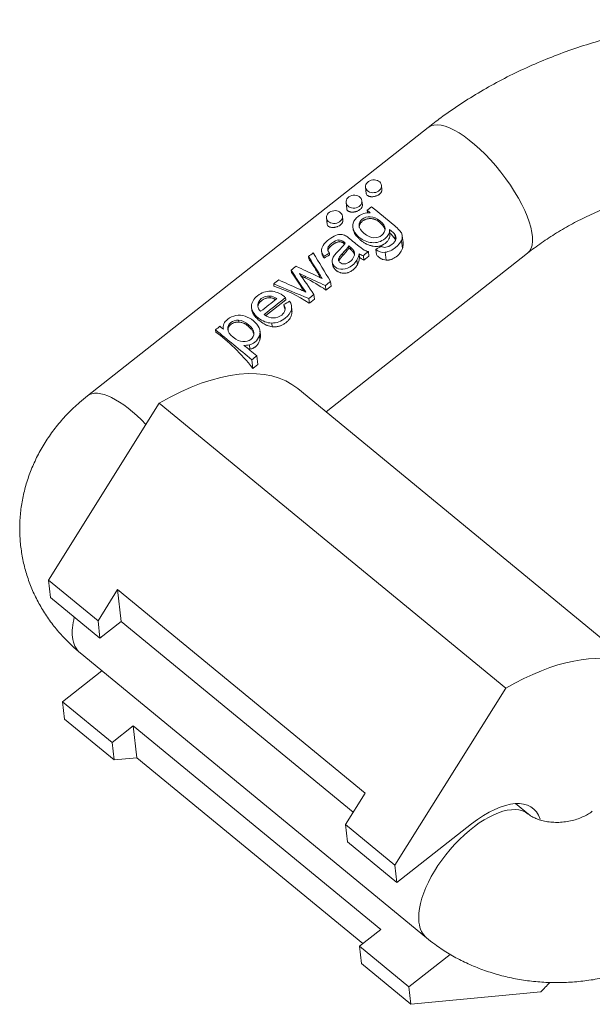
# Model space of a CAD drawing. Units: millimetres. Extents: x 5 to 415, y 5 to 292.
# Drawn here: x 280 to 319, y 127 to 194 of the extents above; entities that cross this region are included whole.
import ezdxf

# ---------------------------------------------------------------- set-up
doc = ezdxf.new("R2010")
doc.units = ezdxf.units.MM
doc.layers.add('1', color=7, linetype='Continuous', true_color=0xffffff)

msp = doc.modelspace()

# ---------------------------------------------------------------- linework, layer by layer
at = {"layer": '1', "color": 1, "linetype": 'Continuous', "lineweight": 18}
for p, q in [((307.579, 186.965), (284.197, 168.54)), ((303.281, 182.859), (303.331, 182.425)), ((304.406, 182.708), (304.374, 182.985)), ((303.066, 181.653), (303.034, 181.93)), ((301.941, 181.804), (301.991, 181.369)), ((303.391, 181.273), (303.409, 181.116)), ((300.602, 180.748), (300.652, 180.314)), ((301.726, 180.597), (301.695, 180.874)), ((302.411, 180.117), (302.427, 179.985)), ((302.478, 179.883), (302.492, 179.762)), ((304.928, 179.957), (304.956, 179.716)), ((301.454, 179.237), (301.469, 179.111)), ((305.744, 179.204), (305.808, 178.641)), ((305.851, 179.053), (305.796, 179.531)), ((300.266, 178.484), (300.283, 178.332)), ((302.13, 178.83), (302.145, 178.697)), ((302.494, 178.444), (302.516, 178.256)), ((303.48, 178.435), (303.515, 178.128)), ((303.981, 178.589), (304.022, 178.232)), ((299.363, 178.099), (299.381, 177.942)), ((300.429, 178.109), (300.443, 177.989)), ((300.573, 167.44), (314.387, 178.325)), ((300.797, 178.333), (300.811, 178.214)), ((301.467, 178.024), (301.485, 177.873)), ((301.699, 178.304), (301.715, 178.161)), ((302.687, 177.84), (302.722, 177.539)), ((302.841, 178.29), (302.869, 178.045)), ((303.13, 178.16), (303.165, 177.853)), ((303.515, 178.128), (303.165, 177.853)), ((298.174, 177.161), (298.192, 177.005)), ((300.99, 177.737), (301.007, 177.592)), ((301.01, 177.645), (301.027, 177.492)), ((299.134, 176.752), (299.148, 176.629)), ((296.98, 176.22), (296.998, 176.064)), ((298.916, 176.043), (298.933, 175.895)), ((300.528, 176.109), (300.564, 175.802)), ((300.912, 176.077), (300.564, 175.802)), ((300.876, 176.384), (300.912, 176.077)), ((297.806, 175.138), (296.434, 174.057)), ((297.789, 175.278), (297.806, 175.138)), ((299.389, 175.212), (299.424, 174.905)), ((299.773, 175.18), (299.424, 174.905)), ((299.738, 175.487), (299.773, 175.18)), ((295.462, 174.59), (295.477, 174.46)), ((295.88, 174.787), (295.894, 174.663)), ((297.677, 174.799), (297.697, 174.627)), ((298.189, 174.447), (298.22, 174.173)), ((298.229, 174.441), (298.202, 174.679)), ((294.571, 173.725), (294.586, 173.602)), ((292.984, 173.071), (293.002, 172.915)), ((293.517, 173.169), (293.522, 173.119)), ((296.845, 173.535), (296.874, 173.285)), ((296, 172.666), (296.033, 172.382)), ((296.062, 172.742), (296.035, 172.978)), ((295.318, 172.041), (295.352, 171.742)), ((295.479, 171.017), (295.548, 170.423)), ((295.814, 171.281), (295.883, 170.686)), ((295.883, 170.686), (295.548, 170.423)), ((283.695, 150.895), (307.469, 131.328)), ((314.46, 139.821), (313.579, 140.546))]:
    msp.add_line(p, q, dxfattribs=at)
at = {"layer": '1', "color": 1, "linetype": 'Continuous', "lineweight": 13}
for p, q in [((302.852, 180.104), (302.838, 180.227)), ((305.296, 179.615), (305.337, 179.256)), ((302.242, 178.738), (302.259, 178.595)), ((304.628, 178.395), (304.69, 177.854)), ((314.387, 178.325), (314.387, 178.325)), ((296.719, 175.39), (296.733, 175.267))]:
    msp.add_line(p, q, dxfattribs=at)
at = {"layer": '1', "color": 252, "linetype": 'Continuous', "lineweight": 18}
for p, q in [((322.403, 149.473), (298.629, 169.04)), ((281.526, 155.884), (289.13, 168.044)), ((312.904, 148.477), (289.13, 168.044)), ((281.526, 155.884), (281.664, 154.691)), ((284.923, 153.089), (281.526, 155.884)), ((286.269, 155.242), (284.923, 153.089)), ((286.269, 155.242), (286.521, 153.047)), ((303.25, 141.265), (286.269, 155.242)), ((285.06, 151.896), (281.664, 154.691)), ((284.923, 153.089), (285.06, 151.896)), ((285.06, 151.896), (286.521, 153.047)), ((286.521, 153.047), (302.43, 139.953)), ((285.192, 149.663), (282.487, 147.532)), ((305.3, 136.317), (312.904, 148.477)), ((282.487, 147.532), (282.625, 146.339)), ((285.884, 144.736), (282.487, 147.532)), ((286.021, 143.543), (282.625, 146.339)), ((287.345, 145.888), (285.884, 144.736)), ((287.345, 145.888), (287.598, 143.694)), ((304.327, 131.911), (287.345, 145.888)), ((285.884, 144.736), (286.021, 143.543)), ((286.021, 143.543), (287.598, 143.694)), ((287.598, 143.694), (303.093, 130.94)), ((303.25, 141.265), (301.904, 139.112)), ((301.904, 139.112), (302.041, 137.919)), ((305.3, 136.317), (301.904, 139.112)), ((305.438, 135.124), (310.552, 139.154)), ((305.438, 135.124), (302.041, 137.919)), ((305.3, 136.317), (305.438, 135.124)), ((304.327, 131.911), (302.865, 130.76)), ((302.865, 130.76), (303.003, 129.567)), ((306.262, 127.965), (302.865, 130.76)), ((309.097, 130.199), (306.262, 127.965)), ((306.399, 126.771), (303.003, 129.567)), ((306.262, 127.965), (306.399, 126.771)), ((315.304, 127.621), (306.399, 126.771))]:
    msp.add_line(p, q, dxfattribs=at)
at = {"layer": '1', "color": 1, "linetype": 'Continuous', "lineweight": 13}
for centre, major_axis, ratio, start_param, end_param in [((310.983, 182.645), (3.404, -4.32), 0.366862, 0, 3.141418), ((287.602, 164.22), (3.404, -4.32), 0.366862, 1.842173, 3.141418), ((287.19, 155.142), (3.495, 4.247), 0.475451, 2.34878, 2.711438), ((287.19, 155.142), (3.495, 4.247), 0.475451, 2.711438, 3.14164), ((310.964, 135.575), (3.495, 4.247), 0.475451, 0.006723, 2.711438), ((310.964, 135.575), (3.495, 4.247), 0.475451, 2.711438, 3.141738)]:
    msp.add_ellipse(centre, major_axis=major_axis, ratio=ratio, start_param=start_param, end_param=end_param, dxfattribs=at)
at = {"layer": '1', "color": 1, "linetype": 'Continuous', "lineweight": 18}
for centre in [(303.827, 182.922), (302.488, 181.867), (301.148, 180.811)]:
    msp.add_ellipse(centre, major_axis=(-0.546, -0.063), ratio=0.799599, dxfattribs=at)
for centre, major_axis, ratio, start_param, end_param in [((302.181, 175.709), (3.404, -4.32), 0.366862, 1.985945, 2.016132), ((301.22, 174.952), (33.667, 20.641), 0.075882, 1.536449, 1.547364), ((298.958, 173.169), (-2.392, 5.108), 0.223792, 5.16736, 5.451259), ((299.319, 173.454), (4.404, -3.491), 0.457111, 1.95501, 2.014959), ((299.313, 173.449), (4.578, -3.336), 0.466919, 1.63704, 1.932777), ((298.117, 172.507), (4.771, -3.158), 0.475862, 1.611679, 2.101735), ((293.934, 169.211), (3.404, -4.32), 0.366862, 1.562294, 2.257464)]:
    msp.add_ellipse(centre, major_axis=major_axis, ratio=ratio, start_param=start_param, end_param=end_param, dxfattribs=at)
at = {"layer": '1', "color": 252, "linetype": 'Continuous', "lineweight": 18}
for centre, major_axis, start_param, end_param in [((287.19, 155.142), (11.439, 13.898), 6.283157, 7.182763), ((310.964, 135.575), (11.439, 13.898), 5.702896, 7.182763), ((310.964, 135.575), (-3.813, -4.633), 2.843974, 4.282234), ((310.964, 135.575), (11.439, 13.898), 4.523299, 4.573122)]:
    msp.add_ellipse(centre, major_axis=major_axis, ratio=0.475451, start_param=start_param, end_param=end_param, dxfattribs=at)
at = {"layer": '1', "color": 1, "linetype": 'Continuous', "lineweight": 18}
for points, knots in [([(349.03, 149.813), (349.268, 150.001), (349.92, 150.53), (350.947, 151.436), (352.079, 152.549), (353.14, 153.712), (354.124, 154.92), (355.029, 156.169), (355.852, 157.455), (356.59, 158.775), (357.241, 160.123), (357.803, 161.496), (358.275, 162.888), (358.655, 164.295), (358.944, 165.713), (359.139, 167.137), (359.242, 168.563), (359.253, 169.987), (359.171, 171.404), (358.998, 172.811), (358.733, 174.204), (358.379, 175.578), (357.936, 176.93), (357.405, 178.256), (356.789, 179.553), (356.088, 180.817), (355.304, 182.044), (354.439, 183.231), (353.496, 184.374), (352.477, 185.47), (351.385, 186.516), (350.222, 187.507), (348.993, 188.442), (347.701, 189.317), (346.35, 190.129), (344.944, 190.876), (343.488, 191.555), (341.985, 192.165), (340.441, 192.703), (338.86, 193.167), (337.248, 193.557), (335.608, 193.872), (333.947, 194.11), (332.27, 194.271), (330.58, 194.354), (328.883, 194.36), (327.185, 194.288), (325.489, 194.139), (323.802, 193.912), (322.128, 193.609), (320.472, 193.231), (318.838, 192.778), (317.233, 192.251), (315.659, 191.652), (314.123, 190.983), (312.629, 190.245), (311.181, 189.44), (309.784, 188.571), (308.587, 187.739), (307.866, 187.191), (307.579, 186.965)], [0, 0, 0, 0, 0.009988, 0.027695, 0.04539, 0.063053, 0.080678, 0.098258, 0.115786, 0.133257, 0.150667, 0.168011, 0.18529, 0.202504, 0.219655, 0.236749, 0.253792, 0.270794, 0.287765, 0.304715, 0.321655, 0.338595, 0.355547, 0.372521, 0.389527, 0.406576, 0.423675, 0.440829, 0.458041, 0.475314, 0.492648, 0.51004, 0.527488, 0.544987, 0.562531, 0.580116, 0.597735, 0.615383, 0.633054, 0.650745, 0.66845, 0.686167, 0.703893, 0.721626, 0.739364, 0.757107, 0.774853, 0.792603, 0.810356, 0.828113, 0.845873, 0.863637, 0.881404, 0.899173, 0.916945, 0.934716, 0.952485, 0.97025, 0.988006, 1, 1, 1, 1]), ([(314.387, 178.325), (314.542, 178.447), (315.019, 178.812), (315.855, 179.395), (316.919, 180.051), (318.037, 180.655), (319.201, 181.206), (320.408, 181.699), (321.651, 182.131), (322.925, 182.502), (324.224, 182.808), (325.542, 183.049), (326.872, 183.222), (328.209, 183.328), (329.545, 183.365), (330.875, 183.334), (332.193, 183.236), (333.491, 183.07), (334.764, 182.838), (336.006, 182.542), (337.211, 182.184), (338.374, 181.766), (339.491, 181.291), (340.555, 180.762), (341.563, 180.181), (342.511, 179.552), (343.396, 178.878), (344.215, 178.163), (344.965, 177.408), (345.644, 176.618), (346.25, 175.794), (346.78, 174.938), (347.234, 174.053), (347.609, 173.139), (347.902, 172.199), (348.109, 171.235), (348.229, 170.252), (348.258, 169.255), (348.196, 168.251), (348.042, 167.249), (347.799, 166.253), (347.469, 165.27), (347.055, 164.304), (346.559, 163.357), (345.984, 162.433), (345.332, 161.535), (344.606, 160.667), (343.809, 159.832), (343.009, 159.094), (342.464, 158.645), (342.221, 158.453)], [0, 0, 0, 0, 0.010107, 0.030736, 0.051352, 0.071946, 0.092526, 0.113098, 0.133665, 0.154229, 0.174791, 0.195351, 0.215909, 0.236463, 0.257011, 0.277553, 0.298088, 0.318614, 0.339135, 0.35965, 0.380163, 0.400679, 0.421204, 0.44175, 0.462329, 0.48296, 0.503663, 0.524466, 0.5454, 0.566501, 0.587809, 0.609365, 0.631207, 0.653363, 0.675838, 0.698605, 0.721593, 0.744689, 0.767712, 0.790538, 0.813083, 0.835313, 0.857229, 0.87886, 0.900243, 0.921422, 0.942435, 0.963319, 0.984105, 1, 1, 1, 1]), ([(303.331, 182.425), (303.332, 182.417), (303.333, 182.409), (303.34, 182.382), (303.348, 182.364), (303.365, 182.338), (303.371, 182.33), (303.385, 182.314), (303.393, 182.307), (303.418, 182.285), (303.438, 182.272), (303.471, 182.255), (303.483, 182.249), (303.508, 182.239), (303.521, 182.235), (303.562, 182.223), (303.591, 182.216), (303.637, 182.21), (303.653, 182.208), (303.686, 182.206), (303.703, 182.206), (303.754, 182.206), (303.789, 182.208), (303.834, 182.214), (303.843, 182.215), (303.861, 182.218), (303.888, 182.223), (303.933, 182.233), (303.968, 182.244), (304.004, 182.255), (304.022, 182.262), (304.074, 182.283), (304.107, 182.299), (304.155, 182.326), (304.17, 182.335), (304.2, 182.355), (304.214, 182.366), (304.255, 182.398), (304.28, 182.421), (304.313, 182.457), (304.323, 182.469), (304.342, 182.494), (304.358, 182.519), (304.372, 182.545), (304.381, 182.564), (304.384, 182.57), (304.389, 182.583), (304.391, 182.59), (304.401, 182.622), (304.406, 182.647), (304.407, 182.683), (304.407, 182.695), (304.406, 182.708), (304.406, 182.708), (304.405, 182.709)], [0, 0, 0, 0, 0.024965, 0.024965, 0.087772, 0.087772, 0.119175, 0.119175, 0.150578, 0.150578, 0.213384, 0.213384, 0.244787, 0.244787, 0.27619, 0.27619, 0.338996, 0.338996, 0.370399, 0.370399, 0.401802, 0.401802, 0.464609, 0.464609, 0.48031, 0.48031, 0.496012, 0.527415, 0.558818, 0.558818, 0.590221, 0.590221, 0.653027, 0.653027, 0.68443, 0.68443, 0.715833, 0.715833, 0.778639, 0.778639, 0.810042, 0.810042, 0.841446, 0.872849, 0.872849, 0.88855, 0.88855, 0.904252, 0.904252, 0.967058, 0.967058, 0.998461, 0.998461, 1, 1, 1, 1]), ([(301.991, 181.369), (301.992, 181.361), (301.994, 181.353), (302.001, 181.326), (302.009, 181.308), (302.025, 181.283), (302.032, 181.274), (302.046, 181.258), (302.053, 181.251), (302.079, 181.229), (302.098, 181.216), (302.132, 181.199), (302.144, 181.194), (302.169, 181.184), (302.182, 181.179), (302.222, 181.167), (302.251, 181.161), (302.298, 181.155), (302.314, 181.153), (302.347, 181.151), (302.363, 181.15), (302.414, 181.15), (302.449, 181.153), (302.494, 181.158), (302.503, 181.16), (302.521, 181.163), (302.548, 181.167), (302.593, 181.178), (302.629, 181.188), (302.664, 181.2), (302.682, 181.206), (302.734, 181.227), (302.768, 181.243), (302.815, 181.27), (302.831, 181.28), (302.86, 181.3), (302.875, 181.31), (302.916, 181.342), (302.94, 181.365), (302.973, 181.401), (302.983, 181.414), (303.002, 181.439), (303.019, 181.464), (303.032, 181.489), (303.041, 181.508), (303.044, 181.515), (303.049, 181.528), (303.051, 181.534), (303.062, 181.566), (303.066, 181.591), (303.068, 181.628), (303.067, 181.64), (303.066, 181.652), (303.066, 181.653), (303.066, 181.653)], [0, 0, 0, 0, 0.024965, 0.024965, 0.087772, 0.087772, 0.119175, 0.119175, 0.150578, 0.150578, 0.213384, 0.213384, 0.244787, 0.244787, 0.27619, 0.27619, 0.338996, 0.338996, 0.370399, 0.370399, 0.401802, 0.401802, 0.464609, 0.464609, 0.48031, 0.48031, 0.496012, 0.527415, 0.558818, 0.558818, 0.590221, 0.590221, 0.653027, 0.653027, 0.68443, 0.68443, 0.715833, 0.715833, 0.778639, 0.778639, 0.810042, 0.810042, 0.841446, 0.872849, 0.872849, 0.88855, 0.88855, 0.904252, 0.904252, 0.967058, 0.967058, 0.998461, 0.998461, 1, 1, 1, 1]), ([(303.7, 181.516), (304.22, 181.088), (304.74, 180.66), (305.541, 180.001), (305.708, 179.813), (305.817, 179.521), (305.811, 179.366), (305.744, 179.204)], [0, 0, 0, 0, 0.480565, 0.480565, 0.740283, 0.740283, 1, 1, 1, 1]), ([(300.652, 180.313), (300.653, 180.305), (300.654, 180.298), (300.661, 180.271), (300.669, 180.253), (300.686, 180.227), (300.692, 180.219), (300.706, 180.203), (300.714, 180.195), (300.739, 180.174), (300.759, 180.161), (300.792, 180.143), (300.804, 180.138), (300.829, 180.128), (300.842, 180.124), (300.882, 180.112), (300.911, 180.105), (300.958, 180.099), (300.974, 180.097), (301.007, 180.095), (301.024, 180.095), (301.074, 180.095), (301.109, 180.097), (301.154, 180.103), (301.163, 180.104), (301.182, 180.107), (301.209, 180.112), (301.253, 180.122), (301.289, 180.132), (301.325, 180.144), (301.343, 180.151), (301.395, 180.171), (301.428, 180.187), (301.475, 180.214), (301.491, 180.224), (301.521, 180.244), (301.535, 180.254), (301.576, 180.287), (301.601, 180.31), (301.634, 180.346), (301.644, 180.358), (301.662, 180.383), (301.679, 180.408), (301.693, 180.434), (301.702, 180.453), (301.704, 180.459), (301.709, 180.472), (301.712, 180.479), (301.722, 180.51), (301.727, 180.535), (301.728, 180.572), (301.728, 180.584), (301.726, 180.596), (301.726, 180.597), (301.726, 180.598)], [0, 0, 0, 0, 0.024965, 0.024965, 0.087772, 0.087772, 0.119175, 0.119175, 0.150578, 0.150578, 0.213384, 0.213384, 0.244787, 0.244787, 0.27619, 0.27619, 0.338996, 0.338996, 0.370399, 0.370399, 0.401802, 0.401802, 0.464609, 0.464609, 0.48031, 0.48031, 0.496012, 0.527415, 0.558818, 0.558818, 0.590221, 0.590221, 0.653027, 0.653027, 0.68443, 0.68443, 0.715833, 0.715833, 0.778639, 0.778639, 0.810042, 0.810042, 0.841446, 0.872849, 0.872849, 0.88855, 0.88855, 0.904252, 0.904252, 0.967058, 0.967058, 0.998461, 0.998461, 1, 1, 1, 1]), ([(302.478, 179.883), (302.4, 180.056), (302.386, 180.227), (302.488, 180.562), (302.6, 180.714), (303.008, 181.036), (303.285, 181.116), (303.609, 181.093)], [0, 0, 0, 0, 0.300239, 0.300239, 0.600478, 0.600478, 1, 1, 1, 1]), ([(304.621, 180.004), (304.616, 180.175), (304.499, 180.355), (304.047, 180.727), (303.827, 180.822), (303.388, 180.837), (303.203, 180.781), (302.903, 180.545), (302.832, 180.401), (302.838, 180.227)], [0, 0, 0, 0, 0.260286, 0.260286, 0.508381, 0.508381, 0.756477, 0.756477, 1, 1, 1, 1]), ([(304.618, 179.947), (304.617, 179.95), (304.617, 179.952), (304.608, 179.979), (304.598, 180.003), (304.576, 180.051), (304.564, 180.075), (304.525, 180.143), (304.495, 180.186), (304.446, 180.248), (304.429, 180.268), (304.393, 180.307), (304.375, 180.326), (304.338, 180.364), (304.318, 180.382), (304.28, 180.418), (304.26, 180.435), (304.199, 180.485), (304.157, 180.517), (304.068, 180.574), (304.022, 180.601), (303.96, 180.63), (303.947, 180.635), (303.922, 180.646), (303.883, 180.661), (303.817, 180.681), (303.762, 180.693), (303.706, 180.701), (303.677, 180.704), (303.634, 180.706), (303.619, 180.706), (303.591, 180.706), (303.547, 180.705), (303.504, 180.702), (303.461, 180.696), (303.446, 180.694), (303.417, 180.689), (303.403, 180.686), (303.36, 180.676), (303.305, 180.66), (303.239, 180.633), (303.2, 180.614), (303.175, 180.601), (303.163, 180.594), (303.127, 180.572), (303.104, 180.557), (303.06, 180.524), (303.04, 180.507), (303.01, 180.479), (303.001, 180.47), (302.983, 180.451), (302.957, 180.422), (302.928, 180.382), (302.91, 180.35), (302.898, 180.329), (302.893, 180.318), (302.879, 180.285), (302.864, 180.24), (302.857, 180.195), (302.852, 180.15), (302.852, 180.127), (302.852, 180.104)], [0, 0, 0, 0, 0.003157, 0.003157, 0.036385, 0.036385, 0.069613, 0.069613, 0.136069, 0.136069, 0.169297, 0.169297, 0.202525, 0.202525, 0.235753, 0.235753, 0.268982, 0.268982, 0.335438, 0.335438, 0.401894, 0.401894, 0.418508, 0.418508, 0.435122, 0.46835, 0.501578, 0.501578, 0.534806, 0.534806, 0.55142, 0.55142, 0.568035, 0.601263, 0.601263, 0.617877, 0.617877, 0.634491, 0.634491, 0.667719, 0.700947, 0.717561, 0.717561, 0.734175, 0.734175, 0.767403, 0.767403, 0.800631, 0.800631, 0.817245, 0.817245, 0.833859, 0.867088, 0.883702, 0.883702, 0.900316, 0.900316, 0.933544, 0.966772, 0.966772, 1, 1, 1, 1]), ([(302.492, 179.762), (302.461, 179.829), (302.439, 179.896), (302.428, 179.972), (302.427, 179.979), (302.427, 179.986)], [0, 0, 0, 0, 0.909092, 0.909092, 1, 1, 1, 1]), ([(304.928, 179.957), (304.94, 179.712), (304.836, 179.504), (304.346, 179.118), (304.047, 179.026), (303.391, 179.086), (303.102, 179.204), (302.68, 179.552), (302.555, 179.709), (302.478, 179.883)], [0, 0, 0, 0, 0.230443, 0.230443, 0.516841, 0.516841, 0.803238, 0.803238, 1, 1, 1, 1]), ([(302.838, 180.227), (302.844, 180.054), (302.956, 179.878), (303.41, 179.504), (303.634, 179.403), (304.057, 179.386), (304.241, 179.443), (304.55, 179.686), (304.625, 179.833), (304.621, 180.004)], [0, 0, 0, 0, 0.235061, 0.235061, 0.491491, 0.491491, 0.746319, 0.746319, 1, 1, 1, 1]), ([(300.38, 178.863), (300.466, 178.998), (300.595, 179.134), (300.933, 179.401), (301.088, 179.493), (301.23, 179.547)], [0, 0, 0, 0, 0.501031, 0.501031, 1, 1, 1, 1]), ([(301.454, 179.237), (301.3, 179.226), (301.138, 179.154), (300.812, 178.897), (300.721, 178.785), (300.671, 178.584), (300.705, 178.467), (300.797, 178.333)], [0, 0, 0, 0, 0.348703, 0.348703, 0.674352, 0.674352, 1, 1, 1, 1]), ([(301.469, 179.111), (301.437, 179.108), (301.406, 179.102), (301.345, 179.087), (301.316, 179.078), (301.272, 179.061), (301.257, 179.055), (301.229, 179.042), (301.215, 179.035), (301.174, 179.015), (301.148, 179), (301.096, 178.968), (301.072, 178.952), (301.023, 178.918), (301, 178.9), (300.954, 178.863), (300.932, 178.845), (300.889, 178.807), (300.868, 178.787), (300.828, 178.747), (300.81, 178.727), (300.784, 178.695), (300.776, 178.684), (300.76, 178.662), (300.753, 178.65), (300.732, 178.615), (300.721, 178.592), (300.71, 178.556), (300.707, 178.543), (300.704, 178.519), (300.703, 178.506), (300.702, 178.482), (300.703, 178.47), (300.704, 178.458)], [0, 0, 0, 0, 0.080123, 0.080123, 0.160247, 0.160247, 0.200308, 0.200308, 0.24037, 0.24037, 0.320493, 0.320493, 0.400617, 0.400617, 0.48074, 0.48074, 0.560863, 0.560863, 0.640987, 0.640987, 0.72111, 0.72111, 0.761172, 0.761172, 0.801234, 0.801234, 0.881357, 0.881357, 0.921419, 0.921419, 0.96148, 0.96148, 1, 1, 1, 1]), ([(301.89, 179.027), (301.85, 179.063), (301.824, 179.086), (301.688, 179.197), (301.568, 179.244), (301.454, 179.237)], [0, 0, 0, 0, 0.079812, 0.079812, 1, 1, 1, 1]), ([(301.841, 178.963), (301.84, 178.964), (301.838, 178.965), (301.83, 178.973), (301.822, 178.979), (301.799, 178.998), (301.783, 179.01), (301.749, 179.032), (301.732, 179.043), (301.697, 179.062), (301.678, 179.071), (301.64, 179.087), (301.621, 179.094), (301.589, 179.102), (301.579, 179.104), (301.557, 179.108), (301.546, 179.11), (301.514, 179.113), (301.491, 179.113), (301.469, 179.111)], [0, 0, 0, 0, 0.012159, 0.012159, 0.088147, 0.088147, 0.240122, 0.240122, 0.392098, 0.392098, 0.544073, 0.544073, 0.696049, 0.696049, 0.772037, 0.772037, 0.848024, 0.848024, 1, 1, 1, 1]), ([(301.911, 179.528), (301.975, 179.494), (302.074, 179.421), (302.345, 179.198), (302.481, 179.086), (302.902, 178.74), (303.089, 178.597), (303.179, 178.547)], [0, 0, 0, 0, 0.243893, 0.243893, 0.488168, 0.488168, 1, 1, 1, 1]), ([(304.956, 179.716), (304.96, 179.647), (304.957, 179.579), (304.94, 179.478), (304.933, 179.445), (304.918, 179.395), (304.913, 179.379), (304.901, 179.347), (304.894, 179.331), (304.859, 179.254), (304.822, 179.196), (304.765, 179.13), (304.754, 179.117), (304.729, 179.092), (304.704, 179.068), (304.678, 179.045), (304.651, 179.023), (304.637, 179.013), (304.595, 178.981), (304.566, 178.962), (304.521, 178.934), (304.506, 178.925), (304.474, 178.908), (304.458, 178.9), (304.378, 178.861), (304.311, 178.837), (304.206, 178.811), (304.17, 178.805), (304.096, 178.796), (304.059, 178.793), (303.948, 178.792), (303.873, 178.799), (303.78, 178.815), (303.762, 178.819), (303.725, 178.827), (303.67, 178.84), (303.544, 178.876), (303.439, 178.916), (303.354, 178.954), (303.337, 178.962), (303.304, 178.979), (303.254, 179.004), (303.207, 179.031), (303.113, 179.087), (303.054, 179.127), (302.969, 179.192), (302.942, 179.214), (302.888, 179.259), (302.863, 179.281), (302.787, 179.351), (302.741, 179.399), (302.676, 179.473), (302.656, 179.498), (302.626, 179.536), (302.617, 179.549), (302.598, 179.575), (302.554, 179.64), (302.517, 179.707), (302.492, 179.762)], [0, 0, 0, 0, 0.0625, 0.0625, 0.09375, 0.09375, 0.109375, 0.109375, 0.125, 0.125, 0.1875, 0.1875, 0.203125, 0.203125, 0.21875, 0.234375, 0.234375, 0.25, 0.25, 0.28125, 0.28125, 0.296875, 0.296875, 0.3125, 0.3125, 0.375, 0.375, 0.40625, 0.40625, 0.4375, 0.4375, 0.5, 0.5, 0.515625, 0.515625, 0.53125, 0.5625, 0.625, 0.625, 0.640625, 0.640625, 0.65625, 0.6875, 0.6875, 0.75, 0.75, 0.78125, 0.78125, 0.8125, 0.8125, 0.875, 0.875, 0.90625, 0.90625, 0.921875, 0.921875, 0.9375, 1, 1, 1, 1]), ([(305.744, 179.204), (305.676, 179.041), (305.542, 178.881), (305.108, 178.539), (304.87, 178.429), (304.628, 178.395)], [0, 0, 0, 0, 0.456592, 0.456592, 1, 1, 1, 1]), ([(304.664, 178.733), (304.804, 178.752), (304.945, 178.818), (305.245, 179.054), (305.336, 179.171), (305.391, 179.397), (305.369, 179.508), (305.296, 179.615)], [0, 0, 0, 0, 0.315951, 0.315951, 0.657975, 0.657975, 1, 1, 1, 1]), ([(305.337, 179.256), (305.331, 179.267), (305.325, 179.278), (305.312, 179.299), (305.305, 179.309), (305.283, 179.34), (305.268, 179.36), (305.223, 179.42), (305.191, 179.458), (305.126, 179.534), (305.092, 179.571), (305.025, 179.645), (304.99, 179.681), (304.956, 179.716)], [0, 0, 0, 0, 0.0625, 0.0625, 0.125, 0.125, 0.25, 0.25, 0.5, 0.5, 0.75, 0.75, 1, 1, 1, 1]), ([(302.145, 178.697), (302.132, 178.673), (302.117, 178.649), (302.086, 178.602), (302.07, 178.578), (302.02, 178.509), (301.984, 178.464), (301.911, 178.375), (301.873, 178.332), (301.795, 178.246), (301.755, 178.203), (301.715, 178.161)], [0, 0, 0, 0, 0.125, 0.125, 0.25, 0.25, 0.5, 0.5, 0.75, 0.75, 1, 1, 1, 1]), ([(301.839, 177.594), (301.962, 177.602), (302.087, 177.658), (302.346, 177.862), (302.435, 177.973), (302.533, 178.217), (302.536, 178.333), (302.494, 178.444)], [0, 0, 0, 0, 0.335727, 0.335727, 0.667864, 0.667864, 1, 1, 1, 1]), ([(302.516, 178.256), (302.51, 178.273), (302.503, 178.289), (302.487, 178.321), (302.478, 178.336), (302.46, 178.366), (302.45, 178.381), (302.429, 178.41), (302.418, 178.424), (302.385, 178.466), (302.361, 178.493), (302.311, 178.545), (302.285, 178.57), (302.259, 178.595)], [0, 0, 0, 0, 0.125, 0.125, 0.25, 0.25, 0.375, 0.375, 0.5, 0.5, 0.75, 0.75, 1, 1, 1, 1]), ([(305.808, 178.641), (305.789, 178.582), (305.765, 178.526), (305.706, 178.42), (305.672, 178.37), (305.625, 178.311), (305.615, 178.299), (305.595, 178.276), (305.565, 178.243), (305.511, 178.189), (305.466, 178.15), (305.42, 178.112), (305.396, 178.093), (305.324, 178.04), (305.273, 178.008), (305.193, 177.964), (305.166, 177.951), (305.111, 177.926), (305.055, 177.904), (304.997, 177.887), (304.952, 177.876), (304.937, 177.872), (304.907, 177.867), (304.892, 177.864), (304.815, 177.853), (304.753, 177.85), (304.69, 177.854)], [0, 0, 0, 0, 0.125, 0.125, 0.25, 0.25, 0.28125, 0.28125, 0.3125, 0.375, 0.4375, 0.4375, 0.5, 0.5, 0.625, 0.625, 0.6875, 0.6875, 0.75, 0.8125, 0.8125, 0.84375, 0.84375, 0.875, 0.875, 1, 1, 1, 1]), ([(305.851, 179.053), (305.851, 179.05), (305.852, 179.047), (305.854, 179.025), (305.858, 178.966), (305.857, 178.869), (305.846, 178.792), (305.834, 178.735), (305.83, 178.716), (305.82, 178.678), (305.814, 178.66), (305.808, 178.641)], [0, 0, 0, 0, 0.01947, 0.01947, 0.159546, 0.439697, 0.719849, 0.719849, 0.859924, 0.859924, 1, 1, 1, 1]), ([(300.304, 176.598), (300.225, 176.723), (300.147, 176.848), (299.833, 177.348), (299.598, 177.724), (299.363, 178.099)], [0, 0, 0, 0, 0.250452, 0.250452, 1, 1, 1, 1]), ([(300.177, 176.666), (300.147, 176.719), (300.117, 176.77), (300.048, 176.891), (300.008, 176.959), (299.929, 177.093), (299.889, 177.158), (299.77, 177.353), (299.691, 177.478), (299.535, 177.718), (299.458, 177.833), (299.381, 177.942)], [0, 0, 0, 0, 0.110221, 0.110221, 0.258518, 0.258518, 0.406814, 0.406814, 0.703407, 0.703407, 1, 1, 1, 1]), ([(300.443, 177.989), (300.421, 178.017), (300.402, 178.045), (300.365, 178.103), (300.349, 178.132), (300.328, 178.177), (300.321, 178.192), (300.309, 178.222), (300.304, 178.237), (300.291, 178.283), (300.285, 178.314), (300.282, 178.346)], [0, 0, 0, 0, 0.25, 0.25, 0.5, 0.5, 0.625, 0.625, 0.75, 0.75, 1, 1, 1, 1]), ([(302.687, 177.84), (302.611, 177.717), (302.508, 177.604), (302.16, 177.329), (301.945, 177.238), (301.518, 177.214), (301.336, 177.269), (301.097, 177.466), (301.038, 177.55), (301.01, 177.645)], [0, 0, 0, 0, 0.190507, 0.190507, 0.503987, 0.503987, 0.817467, 0.817467, 1, 1, 1, 1]), ([(301.435, 177.838), (301.448, 177.778), (301.481, 177.725), (301.615, 177.615), (301.718, 177.586), (301.839, 177.594)], [0, 0, 0, 0, 0.393365, 0.393365, 1, 1, 1, 1]), ([(301.485, 177.873), (301.477, 177.858), (301.47, 177.842), (301.463, 177.82), (301.461, 177.814), (301.459, 177.808)], [0, 0, 0, 0, 0.740676, 0.740676, 1, 1, 1, 1]), ([(301.715, 178.161), (301.694, 178.138), (301.673, 178.115), (301.631, 178.069), (301.611, 178.046), (301.571, 177.998), (301.552, 177.974), (301.525, 177.937), (301.516, 177.925), (301.5, 177.899), (301.492, 177.886), (301.485, 177.873)], [0, 0, 0, 0, 0.25, 0.25, 0.5, 0.5, 0.75, 0.75, 0.875, 0.875, 1, 1, 1, 1]), ([(302.869, 178.045), (302.864, 178.002), (302.857, 177.958), (302.84, 177.872), (302.83, 177.828), (302.807, 177.743), (302.793, 177.701), (302.761, 177.619), (302.743, 177.578), (302.722, 177.539)], [0, 0, 0, 0, 0.25, 0.25, 0.5, 0.5, 0.75, 0.75, 1, 1, 1, 1]), ([(303.165, 177.853), (303.111, 177.877), (303.059, 177.906), (302.985, 177.955), (302.961, 177.972), (302.914, 178.008), (302.891, 178.026), (302.869, 178.045)], [0, 0, 0, 0, 0.5, 0.5, 0.75, 0.75, 1, 1, 1, 1]), ([(304.69, 177.854), (304.625, 177.857), (304.562, 177.869), (304.484, 177.893), (304.469, 177.899), (304.438, 177.911), (304.422, 177.917), (304.377, 177.938), (304.319, 177.969), (304.264, 178.006), (304.21, 178.047), (304.184, 178.068), (304.11, 178.134), (304.065, 178.182), (304.022, 178.232)], [0, 0, 0, 0, 0.25, 0.25, 0.3125, 0.3125, 0.375, 0.375, 0.5, 0.625, 0.625, 0.75, 0.75, 1, 1, 1, 1]), ([(301.027, 177.492), (301.02, 177.517), (301.014, 177.542), (301.009, 177.576), (301.008, 177.584), (301.007, 177.592)], [0, 0, 0, 0, 0.752303, 0.752303, 1, 1, 1, 1]), ([(302.722, 177.539), (302.68, 177.463), (302.63, 177.393), (302.544, 177.297), (302.513, 177.266), (302.464, 177.222), (302.448, 177.208), (302.414, 177.18), (302.396, 177.167), (302.343, 177.128), (302.307, 177.103), (302.232, 177.058), (302.192, 177.038), (302.131, 177.011), (302.11, 177.003), (302.067, 176.988), (302.045, 176.981), (301.979, 176.963), (301.934, 176.955), (301.876, 176.95), (301.864, 176.949), (301.841, 176.948), (301.829, 176.948), (301.794, 176.948), (301.771, 176.949), (301.701, 176.955), (301.654, 176.963), (301.585, 176.98), (301.562, 176.987), (301.517, 177.002), (301.451, 177.028), (301.39, 177.061), (301.331, 177.1), (301.312, 177.113), (301.276, 177.142), (301.258, 177.156), (301.224, 177.187), (301.208, 177.202), (301.176, 177.235), (301.161, 177.252), (301.119, 177.303), (301.095, 177.339), (301.065, 177.395), (301.056, 177.414), (301.04, 177.452), (301.033, 177.472), (301.027, 177.492)], [0, 0, 0, 0, 0.125, 0.125, 0.1875, 0.1875, 0.21875, 0.21875, 0.25, 0.25, 0.3125, 0.3125, 0.375, 0.375, 0.40625, 0.40625, 0.4375, 0.4375, 0.5, 0.5, 0.515625, 0.515625, 0.53125, 0.53125, 0.5625, 0.5625, 0.625, 0.625, 0.65625, 0.65625, 0.6875, 0.75, 0.75, 0.78125, 0.78125, 0.8125, 0.8125, 0.84375, 0.84375, 0.875, 0.875, 0.9375, 0.9375, 0.96875, 0.96875, 1, 1, 1, 1]), ([(297.326, 176.493), (297.778, 176.29), (298.23, 176.086), (298.85, 175.808), (299.018, 175.732), (299.186, 175.657)], [0, 0, 0, 0, 0.72891, 0.72891, 1, 1, 1, 1]), ([(296.845, 173.535), (296.513, 173.535), (296.201, 173.655), (295.604, 174.147), (295.454, 174.408), (295.461, 174.954), (295.599, 175.198), (296.136, 175.621), (296.434, 175.723), (297.097, 175.717), (297.412, 175.593), (297.728, 175.333), (297.754, 175.309), (297.789, 175.278)], [0, 0, 0, 0, 0.195266, 0.195266, 0.396886, 0.396886, 0.598506, 0.598506, 0.793422, 0.793422, 0.988338, 0.988338, 1, 1, 1, 1]), ([(296.719, 175.39), (296.494, 175.403), (296.297, 175.342), (295.974, 175.088), (295.891, 174.947), (295.88, 174.787)], [0, 0, 0, 0, 0.524838, 0.524838, 1, 1, 1, 1]), ([(296.733, 175.267), (296.682, 175.269), (296.631, 175.267), (296.555, 175.258), (296.529, 175.253), (296.491, 175.245), (296.479, 175.242), (296.454, 175.235), (296.392, 175.218), (296.334, 175.194), (296.279, 175.165), (296.268, 175.159), (296.246, 175.146), (296.214, 175.127), (296.184, 175.107), (296.146, 175.078), (296.127, 175.063), (296.092, 175.033), (296.075, 175.017), (296.042, 174.984), (296.027, 174.967), (295.999, 174.932), (295.973, 174.896), (295.947, 174.85), (295.934, 174.821), (295.926, 174.802), (295.922, 174.792), (295.905, 174.743), (295.897, 174.703), (295.894, 174.663)], [0, 0, 0, 0, 0.125, 0.125, 0.1875, 0.1875, 0.21875, 0.21875, 0.25, 0.375, 0.375, 0.40625, 0.40625, 0.4375, 0.5, 0.5, 0.5625, 0.5625, 0.625, 0.625, 0.6875, 0.6875, 0.75, 0.8125, 0.84375, 0.84375, 0.875, 0.875, 1, 1, 1, 1]), ([(297.107, 175.147), (297.103, 175.149), (297.1, 175.151), (297.078, 175.164), (297.06, 175.174), (297.022, 175.192), (297.003, 175.201), (296.964, 175.217), (296.944, 175.225), (296.904, 175.238), (296.883, 175.244), (296.821, 175.26), (296.777, 175.266), (296.733, 175.267)], [0, 0, 0, 0, 0.032648, 0.032648, 0.193873, 0.193873, 0.355099, 0.355099, 0.516324, 0.516324, 0.677549, 0.677549, 1, 1, 1, 1]), ([(296.874, 173.285), (296.76, 173.299), (296.651, 173.327), (296.531, 173.373), (296.518, 173.378), (296.492, 173.389), (296.479, 173.394), (296.44, 173.412), (296.414, 173.424), (296.339, 173.462), (296.291, 173.489), (296.221, 173.533), (296.198, 173.548), (296.153, 173.579), (296.13, 173.595), (296.065, 173.643), (296.023, 173.676), (295.943, 173.744), (295.904, 173.779), (295.83, 173.849), (295.795, 173.885), (295.744, 173.94), (295.728, 173.959), (295.696, 173.997), (295.68, 174.016), (295.636, 174.074), (295.609, 174.113), (295.562, 174.193), (295.542, 174.234), (295.521, 174.286), (295.517, 174.297), (295.509, 174.318), (295.506, 174.328), (295.496, 174.36), (295.486, 174.401), (295.479, 174.441), (295.477, 174.46)], [0, 0, 0, 0, 0.160681, 0.160681, 0.180766, 0.180766, 0.200852, 0.200852, 0.241022, 0.241022, 0.321363, 0.321363, 0.361533, 0.361533, 0.401703, 0.401703, 0.482044, 0.482044, 0.562385, 0.562385, 0.642725, 0.642725, 0.682895, 0.682895, 0.723066, 0.723066, 0.803406, 0.803406, 0.883747, 0.883747, 0.903832, 0.903832, 0.923917, 0.923917, 0.964088, 1, 1, 1, 1]), ([(298.189, 174.447), (298.143, 174.246), (298.005, 174.056), (297.487, 173.647), (297.178, 173.534), (296.845, 173.535)], [0, 0, 0, 0, 0.442799, 0.442799, 1, 1, 1, 1]), ([(296.956, 173.889), (297.172, 173.888), (297.362, 173.954), (297.649, 174.181), (297.724, 174.287), (297.753, 174.404)], [0, 0, 0, 0, 0.572816, 0.572816, 1, 1, 1, 1]), ([(297.755, 174.482), (297.751, 174.495), (297.747, 174.507), (297.729, 174.556), (297.714, 174.592), (297.697, 174.627)], [0, 0, 0, 0, 0.256987, 0.256987, 1, 1, 1, 1]), ([(298.229, 174.442), (298.229, 174.441), (298.233, 174.41), (298.238, 174.32), (298.231, 174.232), (298.22, 174.173)], [0, 0, 0, 0, 0.01141, 0.34094, 1, 1, 1, 1]), ([(293.561, 173.481), (293.605, 173.589), (293.692, 173.695), (293.989, 173.929), (294.178, 174.014), (294.386, 174.05)], [0, 0, 0, 0, 0.434272, 0.434272, 1, 1, 1, 1]), ([(294.571, 173.725), (294.354, 173.738), (294.172, 173.688), (293.886, 173.462), (293.821, 173.312), (293.833, 173.126)], [0, 0, 0, 0, 0.502439, 0.502439, 1, 1, 1, 1]), ([(294.386, 174.05), (294.594, 174.086), (294.803, 174.071), (295.223, 173.937), (295.415, 173.833), (295.772, 173.539), (295.902, 173.374), (296.052, 173.016), (296.06, 172.84), (296, 172.666)], [0, 0, 0, 0, 0.241534, 0.241534, 0.482165, 0.482165, 0.74062, 0.74062, 1, 1, 1, 1]), ([(295.619, 172.858), (295.609, 173.036), (295.485, 173.224), (295.013, 173.612), (294.789, 173.713), (294.571, 173.725)], [0, 0, 0, 0, 0.512162, 0.512162, 1, 1, 1, 1]), ([(298.22, 174.173), (298.207, 174.102), (298.185, 174.035), (298.141, 173.939), (298.125, 173.907), (298.097, 173.861), (298.087, 173.846), (298.067, 173.817), (298.057, 173.802), (298.002, 173.731), (297.954, 173.679), (297.874, 173.606), (297.847, 173.582), (297.79, 173.537), (297.761, 173.515), (297.671, 173.453), (297.608, 173.417), (297.508, 173.37), (297.474, 173.356), (297.422, 173.337), (297.404, 173.331), (297.368, 173.32), (297.349, 173.315), (297.258, 173.292), (297.183, 173.28), (297.068, 173.274), (297.03, 173.274), (296.952, 173.277), (296.913, 173.28), (296.874, 173.285)], [0, 0, 0, 0, 0.125, 0.125, 0.1875, 0.1875, 0.21875, 0.21875, 0.25, 0.25, 0.375, 0.375, 0.4375, 0.4375, 0.5, 0.5, 0.625, 0.625, 0.6875, 0.6875, 0.71875, 0.71875, 0.75, 0.75, 0.875, 0.875, 0.9375, 0.9375, 1, 1, 1, 1]), ([(293.833, 173.126), (293.845, 172.939), (293.968, 172.75), (294.432, 172.368), (294.654, 172.267), (295.082, 172.247), (295.262, 172.299), (295.557, 172.532), (295.627, 172.68), (295.619, 172.858)], [0, 0, 0, 0, 0.248597, 0.248597, 0.497878, 0.497878, 0.747158, 0.747158, 1, 1, 1, 1]), ([(294.586, 173.602), (294.536, 173.603), (294.487, 173.602), (294.414, 173.594), (294.389, 173.59), (294.353, 173.583), (294.34, 173.58), (294.316, 173.574), (294.256, 173.558), (294.2, 173.535), (294.135, 173.501), (294.114, 173.489), (294.075, 173.463), (294.056, 173.45), (294.029, 173.428), (294.021, 173.421), (294.004, 173.405), (293.995, 173.397), (293.972, 173.374), (293.943, 173.341), (293.913, 173.297), (293.899, 173.27), (293.89, 173.251), (293.886, 173.242), (293.866, 173.195), (293.857, 173.157), (293.849, 173.1), (293.847, 173.08), (293.846, 173.042), (293.846, 173.022), (293.847, 173.003)], [0, 0, 0, 0, 0.125, 0.125, 0.1875, 0.1875, 0.21875, 0.21875, 0.25, 0.375, 0.375, 0.4375, 0.4375, 0.5, 0.5, 0.53125, 0.53125, 0.5625, 0.5625, 0.625, 0.6875, 0.71875, 0.71875, 0.75, 0.75, 0.875, 0.875, 0.9375, 0.9375, 1, 1, 1, 1]), ([(295.617, 172.788), (295.613, 172.802), (295.608, 172.816), (295.597, 172.844), (295.591, 172.859), (295.579, 172.887), (295.572, 172.902), (295.55, 172.943), (295.534, 172.97), (295.483, 173.049), (295.445, 173.098), (295.383, 173.169), (295.361, 173.192), (295.317, 173.237), (295.294, 173.259), (295.224, 173.322), (295.176, 173.362), (295.075, 173.435), (295.022, 173.468), (294.936, 173.512), (294.907, 173.526), (294.846, 173.55), (294.815, 173.561), (294.752, 173.579), (294.72, 173.586), (294.654, 173.597), (294.62, 173.6), (294.586, 173.602)], [0, 0, 0, 0, 0.032982, 0.032982, 0.067519, 0.067519, 0.102055, 0.102055, 0.171128, 0.171128, 0.309273, 0.309273, 0.378346, 0.378346, 0.447419, 0.447419, 0.585564, 0.585564, 0.723709, 0.723709, 0.792782, 0.792782, 0.861855, 0.861855, 0.930927, 0.930927, 1, 1, 1, 1]), ([(296, 172.666), (295.941, 172.492), (295.835, 172.346), (295.571, 172.137), (295.449, 172.076), (295.318, 172.041)], [0, 0, 0, 0, 0.577836, 0.577836, 1, 1, 1, 1]), ([(296.033, 172.382), (296.01, 172.304), (295.98, 172.23), (295.92, 172.126), (295.898, 172.093), (295.867, 172.052), (295.861, 172.044), (295.847, 172.029), (295.841, 172.021), (295.82, 171.998), (295.806, 171.983), (295.762, 171.94), (295.731, 171.914), (295.681, 171.877), (295.664, 171.865), (295.629, 171.843), (295.611, 171.832), (295.518, 171.783), (295.438, 171.756), (295.352, 171.742)], [0, 0, 0, 0, 0.25, 0.25, 0.375, 0.375, 0.40625, 0.40625, 0.4375, 0.4375, 0.5, 0.5, 0.625, 0.625, 0.6875, 0.6875, 0.75, 0.75, 1, 1, 1, 1]), ([(296.062, 172.742), (296.064, 172.728), (296.07, 172.66), (296.069, 172.593), (296.061, 172.513), (296.057, 172.487), (296.047, 172.434), (296.041, 172.408), (296.033, 172.382)], [0, 0, 0, 0, 0.119911, 0.559955, 0.559955, 0.779978, 0.779978, 1, 1, 1, 1]), ([(284.197, 168.54), (284.012, 168.394), (283.55, 168.01), (282.853, 167.346), (282.136, 166.536), (281.497, 165.676), (280.944, 164.773), (280.479, 163.835), (280.106, 162.87), (279.826, 161.886), (279.64, 160.891), (279.549, 159.89), (279.552, 158.893), (279.647, 157.905), (279.834, 156.934), (280.109, 155.984), (280.47, 155.063), (280.915, 154.176), (281.441, 153.328), (282.044, 152.524), (282.722, 151.768), (283.287, 151.237), (283.622, 150.955), (283.695, 150.895)], [0, 0, 0, 0, 0.033847, 0.086361, 0.138756, 0.190828, 0.242517, 0.293779, 0.344595, 0.394968, 0.444925, 0.494513, 0.543793, 0.59284, 0.641736, 0.690545, 0.739351, 0.788242, 0.837301, 0.886603, 0.936209, 0.986167, 1, 1, 1, 1]), ([(318.84, 140.028), (318.805, 140.001), (318.686, 139.912), (318.443, 139.758), (318.084, 139.584), (317.677, 139.438), (317.235, 139.331), (316.776, 139.268), (316.315, 139.253), (315.872, 139.285), (315.464, 139.359), (315.106, 139.466), (314.809, 139.593), (314.594, 139.718), (314.496, 139.789), (314.46, 139.821)], [0, 0, 0, 0, 0.03651, 0.118057, 0.198312, 0.278077, 0.357767, 0.437539, 0.517434, 0.597493, 0.677858, 0.758867, 0.84116, 0.925777, 1, 1, 1, 1]), ([(307.469, 131.328), (307.653, 131.177), (308.117, 130.816), (308.902, 130.292), (309.832, 129.774), (310.812, 129.326), (311.835, 128.953), (312.895, 128.657), (313.983, 128.439), (315.093, 128.303), (316.217, 128.248), (317.346, 128.276), (318.473, 128.386), (319.591, 128.579), (320.691, 128.853), (321.766, 129.207), (322.809, 129.639), (323.811, 130.148), (324.763, 130.729), (325.36, 131.161), (325.648, 131.388)], [0, 0, 0, 0, 0.037551, 0.092596, 0.147878, 0.203533, 0.259515, 0.315771, 0.372252, 0.428912, 0.485715, 0.542633, 0.599652, 0.656759, 0.713947, 0.771204, 0.828515, 0.885852, 0.943173, 1, 1, 1, 1])]:
    msp.add_open_spline(points, degree=3, knots=knots, dxfattribs=at)
for points in [[(303.391, 181.273), (303.494, 181.354), (303.597, 181.435), (303.7, 181.516)], [(303.609, 181.093), (303.537, 181.153), (303.464, 181.213), (303.391, 181.273)], [(305.296, 179.615), (305.252, 179.68), (305.129, 179.794), (304.928, 179.957)], [(301.23, 179.547), (301.372, 179.6), (301.495, 179.624), (301.599, 179.618)], [(301.599, 179.618), (301.704, 179.611), (301.807, 179.582), (301.911, 179.528)], [(300.267, 178.48), (300.255, 178.598), (300.294, 178.726), (300.38, 178.863)], [(300.429, 178.109), (300.331, 178.238), (300.277, 178.361), (300.267, 178.48)], [(301.147, 178.198), (301.197, 178.263), (301.281, 178.354), (301.399, 178.47)], [(301.399, 178.47), (301.639, 178.707), (301.804, 178.893), (301.89, 179.027)], [(302.13, 178.83), (302.054, 178.697), (301.909, 178.522), (301.699, 178.304)], [(302.242, 178.738), (302.205, 178.769), (302.167, 178.799), (302.13, 178.83)], [(302.494, 178.444), (302.46, 178.529), (302.377, 178.627), (302.242, 178.738)], [(303.48, 178.435), (303.363, 178.343), (303.247, 178.252), (303.13, 178.16)], [(303.179, 178.547), (303.268, 178.496), (303.369, 178.459), (303.48, 178.435)], [(303.981, 178.589), (304.104, 178.662), (304.227, 178.736), (304.35, 178.809)], [(304.628, 178.395), (304.386, 178.36), (304.17, 178.425), (303.981, 178.589)], [(304.35, 178.809), (304.455, 178.744), (304.56, 178.719), (304.664, 178.733)], [(299.363, 178.099), (299.472, 178.184), (299.58, 178.27), (299.689, 178.355)], [(299.689, 178.355), (300.085, 177.698), (300.48, 177.041), (300.876, 176.384)], [(300.797, 178.333), (300.674, 178.258), (300.552, 178.184), (300.429, 178.109)], [(301.01, 177.645), (300.98, 177.74), (300.98, 177.833), (301.007, 177.926)], [(301.007, 177.926), (301.033, 178.018), (301.08, 178.109), (301.147, 178.198)], [(301.467, 178.024), (301.434, 177.96), (301.422, 177.898), (301.435, 177.838)], [(301.699, 178.304), (301.58, 178.181), (301.502, 178.087), (301.467, 178.024)], [(302.841, 178.29), (302.813, 178.113), (302.762, 177.963), (302.687, 177.84)], [(303.13, 178.16), (303.032, 178.184), (302.935, 178.228), (302.841, 178.29)], [(298.174, 177.161), (298.288, 177.251), (298.403, 177.342), (298.517, 177.432)], [(298.916, 176.043), (298.669, 176.416), (298.421, 176.788), (298.174, 177.161)], [(298.517, 177.432), (298.965, 177.222), (299.412, 177.013), (299.86, 176.803)], [(296.98, 176.22), (297.095, 176.311), (297.21, 176.402), (297.326, 176.493)], [(298.75, 176.944), (299.079, 176.458), (299.409, 175.973), (299.738, 175.487)], [(299.134, 176.752), (299.006, 176.816), (298.878, 176.88), (298.75, 176.944)], [(300.528, 176.109), (300.063, 176.323), (299.599, 176.538), (299.134, 176.752)], [(299.86, 176.803), (300.008, 176.735), (300.156, 176.666), (300.304, 176.598)], [(299.389, 175.212), (298.586, 175.548), (297.783, 175.884), (296.98, 176.22)], [(299.186, 175.657), (299.172, 175.676), (299.082, 175.805), (298.916, 176.043)], [(299.042, 175.721), (299.006, 175.78), (298.97, 175.838), (298.933, 175.895)], [(300.876, 176.384), (300.76, 176.292), (300.644, 176.201), (300.528, 176.109)], [(296.084, 174.34), (296.451, 174.629), (296.819, 174.919), (297.186, 175.209)], [(297.789, 175.278), (297.298, 174.892), (296.807, 174.505), (296.317, 174.118)], [(297.186, 175.209), (297.02, 175.322), (296.863, 175.382), (296.719, 175.39)], [(299.738, 175.487), (299.622, 175.395), (299.505, 175.303), (299.389, 175.212)], [(295.882, 174.702), (295.897, 174.574), (295.964, 174.453), (296.084, 174.34)], [(297.677, 174.799), (297.805, 174.879), (297.934, 174.959), (298.062, 175.04)], [(297.753, 174.404), (297.78, 174.521), (297.756, 174.652), (297.677, 174.799)], [(298.062, 175.04), (298.192, 174.844), (298.234, 174.646), (298.189, 174.447)], [(296.317, 174.118), (296.527, 173.965), (296.74, 173.888), (296.956, 173.889)], [(292.984, 173.071), (293.085, 173.151), (293.187, 173.231), (293.288, 173.311)], [(295.479, 171.017), (294.648, 171.702), (293.816, 172.387), (292.984, 173.071)], [(293.288, 173.311), (293.367, 173.247), (293.445, 173.183), (293.523, 173.119)], [(293.523, 173.119), (293.503, 173.251), (293.516, 173.372), (293.561, 173.481)], [(295.318, 172.041), (295.186, 172.007), (295.059, 171.995), (294.936, 172.004)], [(294.936, 172.004), (295.229, 171.763), (295.521, 171.522), (295.814, 171.281)], [(295.352, 171.742), (295.324, 171.737), (295.295, 171.734), (295.266, 171.731)], [(295.814, 171.281), (295.703, 171.193), (295.591, 171.105), (295.479, 171.017)]]:
    msp.add_open_spline(points, degree=3, dxfattribs=at)

doc.saveas('drawing.dxf')
